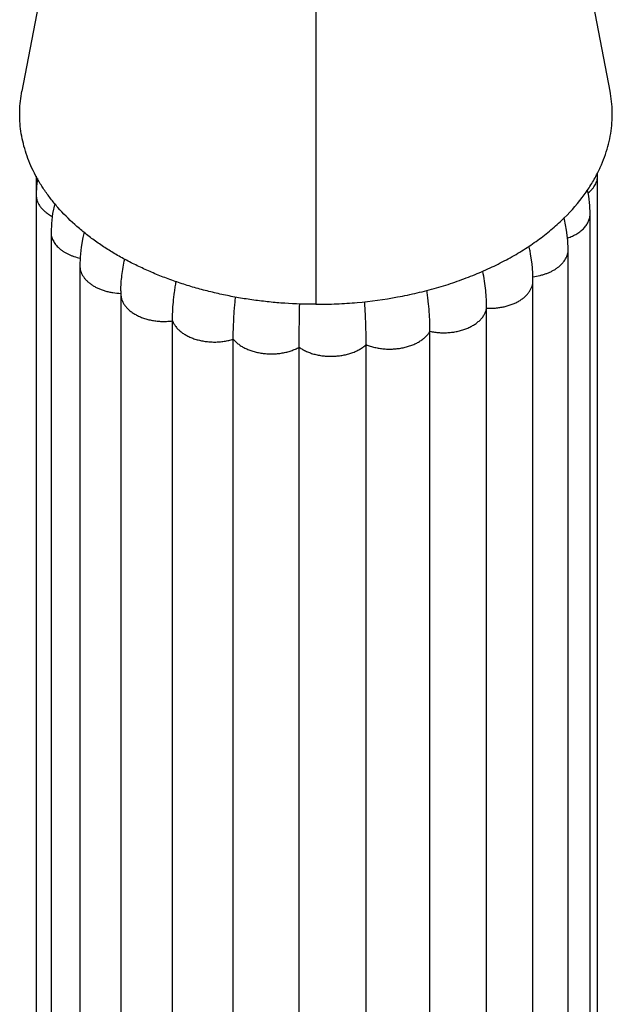
# Model space of a CAD drawing. Units: inches. Extents: x -0.5 to 22.4, y 5.4 to 13.2.
# Drawn here: x 20.9 to 21.9, y 8.8 to 10.5 of the extents above; entities that cross this region are included whole.
import ezdxf

# ---------------------------------------------------------------- set-up
doc = ezdxf.new("R2010")
doc.units = ezdxf.units.IN
doc.header["$LTSCALE"] = 1.21
doc.header["$MEASUREMENT"] = 0
doc.layers.get('0').update_dxf_attribs({"linetype": 'CONTINUOUS'})

msp = doc.modelspace()

# ---------------------------------------------------------------- linework, layer by layer
at = {"color": 7, "linetype": 'CONTINUOUS'}
for p, q in [((20.97, 10.9081), (20.8703, 10.3833)), ((21.8934, 10.3833), (21.7937, 10.9081)), ((20.8951, 10.2353), (20.8951, 7.6748)), ((21.8718, 10.2361), (21.8716, 10.2409)), ((21.8718, 7.7081), (21.8718, 10.2361)), ((21.8588, 7.6418), (21.8588, 10.1698)), ((20.921, 10.1378), (20.921, 7.6099)), ((21.8205, 7.5795), (21.8205, 10.1075)), ((20.9711, 10.0793), (20.9711, 7.5514)), ((21.7593, 7.5256), (21.7593, 10.0535)), ((21.0424, 10.0356), (21.0423, 10.0305)), ((21.0423, 10.0305), (21.0423, 7.5026)), ((21.6787, 7.4774), (21.6787, 10.0054)), ((21.1323, 7.4553), (21.1323, 9.9833)), ((21.5801, 7.4372), (21.5801, 9.9652)), ((21.2379, 7.4234), (21.2379, 9.9513)), ((21.4691, 7.414), (21.4691, 9.942)), ((21.3526, 7.4093), (21.3526, 9.9373))]:
    msp.add_line(p, q, dxfattribs=at)
at = {"color": 9, "linetype": 'CONTINUOUS'}
msp.add_line((21.3818, 10.786), (21.3818, 10.0121), dxfattribs=at)
at = {"color": 7, "linetype": 'CONTINUOUS'}
for points in [[(20.8975, 10.2311), (20.8957, 10.2175), (20.8951, 10.2027)], [(21.8588, 10.1698), (21.8582, 10.1842), (21.8563, 10.2002), (21.854, 10.2113)], [(20.9273, 10.1877), (20.9273, 10.1875), (20.9236, 10.1699), (20.9216, 10.1526), (20.921, 10.1378)], [(21.8205, 10.1075), (21.8199, 10.1233), (21.8177, 10.1414), (21.8141, 10.1596), (21.8132, 10.1626)], [(20.9786, 10.1375), (20.9764, 10.1285), (20.9734, 10.1114), (20.9716, 10.0943), (20.9711, 10.0793)], [(21.7593, 10.0535), (21.759, 10.0668), (21.7576, 10.0827), (21.7552, 10.0993), (21.7542, 10.105)]]:
    msp.add_lwpolyline(points, dxfattribs=at)
msp.add_arc((21.4804, 10.0521), 0.2788, 10.928, 12.6977, dxfattribs=at)
for points, knots in [([(21.3818, 10.0121), (21.3637, 10.0121), (21.3365, 10.013), (21.3005, 10.016), (21.2737, 10.0193), (21.2473, 10.0234), (21.2212, 10.0284), (21.1956, 10.0344), (21.1704, 10.0411), (21.1459, 10.0488), (21.122, 10.0572), (21.0989, 10.0664), (21.0765, 10.0764), (21.055, 10.0871), (21.0343, 10.0985), (21.0147, 10.1106), (20.9961, 10.1234), (20.9785, 10.1368), (20.9569, 10.1553), (20.9373, 10.175), (20.9201, 10.1959), (20.9086, 10.2117), (20.8985, 10.228), (20.8897, 10.2446), (20.8822, 10.2615), (20.8762, 10.2786), (20.8716, 10.2959), (20.8684, 10.3133), (20.8669, 10.3279), (20.8665, 10.3396), (20.8665, 10.3513), (20.8675, 10.3659), (20.8692, 10.3775), (20.8703, 10.3833)], [0, 0, 0, 0, 0.07634, 0.114356, 0.152181, 0.189753, 0.227015, 0.263915, 0.300404, 0.336435, 0.37196, 0.406933, 0.441311, 0.475055, 0.50813, 0.540507, 0.572168, 0.603108, 0.633331, 0.691629, 0.719761, 0.747242, 0.77411, 0.80042, 0.82624, 0.85164, 0.876698, 0.901497, 0.926129, 0.938414, 0.950694, 0.975283, 1, 1, 1, 1]), ([(21.87, 10.2372), (21.873, 10.243), (21.8786, 10.2547), (21.8856, 10.2727), (21.8909, 10.2909), (21.8947, 10.3093), (21.8969, 10.3278), (21.8974, 10.3464), (21.8963, 10.3649), (21.8946, 10.3772), (21.8934, 10.3833)], [0, 0, 0, 0, 0.130046, 0.257719, 0.383441, 0.507667, 0.630894, 0.753652, 0.876502, 1, 1, 1, 1]), ([(21.8449, 10.1979), (21.8497, 10.2042), (21.8586, 10.217), (21.8664, 10.2304), (21.87, 10.2372)], [0, 0, 0, 0, 0.506694, 1, 1, 1, 1]), ([(21.3818, 10.0121), (21.3938, 10.0121), (21.4177, 10.0126), (21.4652, 10.0158), (21.5121, 10.0221), (21.5579, 10.0317), (21.5912, 10.0404), (21.6235, 10.0505), (21.6546, 10.0621), (21.6844, 10.075), (21.7083, 10.0868), (21.7265, 10.097), (21.7397, 10.1048), (21.7524, 10.113), (21.7686, 10.1242), (21.7878, 10.1388), (21.8156, 10.1633), (21.8341, 10.1837), (21.8449, 10.1979)], [0, 0, 0, 0, 0.069737, 0.13927, 0.276886, 0.344628, 0.411429, 0.477134, 0.541592, 0.604662, 0.666216, 0.696392, 0.72615, 0.75548, 0.784378, 0.840863, 0.89562, 1, 1, 1, 1]), ([(21.0424, 10.0356), (21.0425, 10.0445), (21.0439, 10.063), (21.0471, 10.0812), (21.0491, 10.0906)], [0, 0, 0, 0, 0.480913, 1, 1, 1, 1]), ([(21.6787, 10.0054), (21.6787, 10.0157), (21.6778, 10.0315), (21.675, 10.0529), (21.6731, 10.064), (21.672, 10.0696)], [0, 0, 0, 0, 0.476577, 0.732007, 1, 1, 1, 1]), ([(21.1323, 9.9833), (21.1323, 9.9886), (21.1325, 9.9994), (21.1337, 10.0161), (21.1353, 10.0305), (21.137, 10.0424), (21.138, 10.0485), (21.1386, 10.0515)], [0, 0, 0, 0, 0.231193, 0.474384, 0.730386, 0.863442, 1, 1, 1, 1]), ([(21.2379, 9.9513), (21.2379, 9.9569), (21.2381, 9.9685), (21.2388, 9.9863), (21.2399, 10.0018), (21.241, 10.0147), (21.2416, 10.0213), (21.242, 10.0246)], [0, 0, 0, 0, 0.228931, 0.471518, 0.728336, 0.862258, 1, 1, 1, 1]), ([(21.5801, 9.9652), (21.5801, 9.9707), (21.5799, 9.9819), (21.5789, 9.9993), (21.5775, 10.0143), (21.5761, 10.0268), (21.5753, 10.0332), (21.5748, 10.0364)], [0, 0, 0, 0, 0.229857, 0.472681, 0.72916, 0.862734, 1, 1, 1, 1]), ([(21.3526, 9.9373), (21.3526, 9.9491), (21.3527, 9.9674), (21.3531, 9.9926), (21.3533, 10.0059), (21.3535, 10.0127)], [0, 0, 0, 0, 0.470341, 0.727503, 1, 1, 1, 1]), ([(21.4691, 9.942), (21.4691, 9.9477), (21.469, 9.9594), (21.4685, 9.9775), (21.4679, 9.9932), (21.4672, 10.0063), (21.4668, 10.0131), (21.4666, 10.0165)], [0, 0, 0, 0, 0.228351, 0.4708, 0.727832, 0.861968, 1, 1, 1, 1])]:
    msp.add_open_spline(points, degree=3, knots=knots, dxfattribs=at)
at = {"color": 9, "linetype": 'CONTINUOUS'}
for points, knots in [([(21.8553, 10.2059), (21.8578, 10.2079), (21.8613, 10.2112), (21.8652, 10.2162), (21.8676, 10.22), (21.8695, 10.2239), (21.8708, 10.2279), (21.8716, 10.232), (21.8718, 10.2347), (21.8718, 10.2361)], [0, 0, 0, 0, 0.275019, 0.404992, 0.530276, 0.651463, 0.769443, 0.885264, 1, 1, 1, 1]), ([(20.8951, 10.2027), (20.8951, 10.2009), (20.8954, 10.1973), (20.8968, 10.1919), (20.8988, 10.1876), (20.9007, 10.1843), (20.903, 10.181), (20.9064, 10.177), (20.9113, 10.1726), (20.9168, 10.1686), (20.9209, 10.1662), (20.923, 10.1651)], [0, 0, 0, 0, 0.109635, 0.221123, 0.33609, 0.395381, 0.456071, 0.582068, 0.714705, 0.854077, 1, 1, 1, 1]), ([(21.8195, 10.1273), (21.8224, 10.1283), (21.8279, 10.1306), (21.8357, 10.1347), (21.8425, 10.1395), (21.8483, 10.1448), (21.8529, 10.1506), (21.8557, 10.1558), (21.8573, 10.1601), (21.8582, 10.1633), (21.8587, 10.1665), (21.8588, 10.1687), (21.8588, 10.1698)], [0, 0, 0, 0, 0.149285, 0.291769, 0.426703, 0.553702, 0.673084, 0.786045, 0.840674, 0.894351, 0.947355, 1, 1, 1, 1]), ([(20.921, 10.1378), (20.921, 10.1366), (20.9211, 10.1341), (20.9218, 10.1303), (20.923, 10.1267), (20.9251, 10.1218), (20.9281, 10.1172), (20.9318, 10.1129), (20.9349, 10.1098), (20.9385, 10.1068), (20.9424, 10.1041), (20.9466, 10.1015), (20.9511, 10.0992), (20.9559, 10.0971), (20.9627, 10.0946), (20.9679, 10.0931), (20.9715, 10.0923)], [0, 0, 0, 0, 0.050964, 0.102379, 0.154673, 0.208203, 0.319929, 0.37867, 0.439485, 0.502484, 0.567717, 0.635129, 0.704613, 0.776024, 0.849193, 1, 1, 1, 1]), ([(21.7592, 10.0602), (21.7634, 10.0607), (21.7696, 10.0618), (21.7776, 10.0639), (21.7834, 10.0659), (21.7888, 10.0681), (21.794, 10.0707), (21.7988, 10.0735), (21.8031, 10.0766), (21.8071, 10.0799), (21.8105, 10.0835), (21.8135, 10.0872), (21.8161, 10.091), (21.818, 10.095), (21.8194, 10.0991), (21.8203, 10.1033), (21.8205, 10.1061), (21.8205, 10.1075)], [0, 0, 0, 0, 0.151046, 0.224769, 0.296901, 0.367181, 0.435379, 0.501304, 0.564856, 0.626044, 0.684914, 0.741558, 0.796129, 0.848864, 0.900099, 0.950301, 1, 1, 1, 1]), ([(20.9711, 10.0793), (20.9711, 10.0778), (20.9713, 10.0747), (20.9724, 10.0701), (20.9737, 10.0664), (20.9752, 10.0635), (20.9769, 10.0606), (20.9794, 10.0571), (20.983, 10.0532), (20.9871, 10.0494), (20.9918, 10.046), (20.9969, 10.0428), (21.0025, 10.04), (21.0085, 10.0375), (21.0148, 10.0354), (21.0214, 10.0337), (21.0306, 10.0319), (21.0376, 10.0313), (21.0423, 10.0311)], [0, 0, 0, 0, 0.048764, 0.098111, 0.148609, 0.174474, 0.200824, 0.255133, 0.311809, 0.370974, 0.432658, 0.496831, 0.563418, 0.632283, 0.703164, 0.77574, 0.849662, 1, 1, 1, 1]), ([(21.6787, 10.0054), (21.6813, 10.0053), (21.6864, 10.0052), (21.6941, 10.0056), (21.7017, 10.0065), (21.7091, 10.0079), (21.7163, 10.0097), (21.7231, 10.0121), (21.7294, 10.0148), (21.7354, 10.018), (21.7408, 10.0216), (21.7456, 10.0255), (21.7491, 10.029), (21.7515, 10.032), (21.7537, 10.0349), (21.7559, 10.0388), (21.7579, 10.0436), (21.7591, 10.0485), (21.7593, 10.0519), (21.7593, 10.0535)], [0, 0, 0, 0, 0.074521, 0.14892, 0.222746, 0.295542, 0.366869, 0.436322, 0.503584, 0.568444, 0.630728, 0.690314, 0.747165, 0.7746, 0.8014, 0.853274, 0.90329, 0.951993, 1, 1, 1, 1]), ([(21.0423, 10.0305), (21.0423, 10.0288), (21.0426, 10.0252), (21.044, 10.0199), (21.0463, 10.0147), (21.0495, 10.0097), (21.0535, 10.005), (21.0583, 10.0007), (21.0638, 9.9967), (21.0699, 9.9931), (21.0766, 9.9899), (21.0826, 9.9877), (21.0875, 9.9863), (21.0927, 9.9849), (21.0993, 9.9836), (21.1075, 9.9827), (21.1158, 9.9822), (21.124, 9.9824), (21.1295, 9.9829), (21.1323, 9.9833)], [0, 0, 0, 0, 0.047383, 0.09559, 0.145321, 0.197135, 0.25147, 0.308661, 0.368814, 0.43182, 0.497458, 0.565441, 0.600219, 0.635461, 0.70711, 0.779918, 0.853361, 0.926899, 1, 1, 1, 1]), ([(21.5801, 9.9652), (21.5828, 9.9646), (21.5882, 9.9636), (21.5965, 9.9628), (21.6048, 9.9625), (21.6131, 9.9629), (21.6214, 9.9638), (21.6294, 9.9653), (21.637, 9.9674), (21.6443, 9.97), (21.6511, 9.9731), (21.6574, 9.9767), (21.6629, 9.9807), (21.6678, 9.9851), (21.6718, 9.9898), (21.6751, 9.9948), (21.6774, 10), (21.6784, 10.0036), (21.6787, 10.0054)], [0, 0, 0, 0, 0.070164, 0.141327, 0.212971, 0.284558, 0.355558, 0.425471, 0.493867, 0.56035, 0.624544, 0.686124, 0.744856, 0.800699, 0.853814, 0.904454, 0.953001, 1, 1, 1, 1]), ([(21.1323, 9.9833), (21.1329, 9.9815), (21.1346, 9.978), (21.138, 9.9731), (21.1421, 9.9684), (21.1471, 9.964), (21.1527, 9.9601), (21.159, 9.9566), (21.1659, 9.9535), (21.1733, 9.951), (21.181, 9.949), (21.189, 9.9475), (21.1973, 9.9467), (21.2056, 9.9464), (21.2139, 9.9467), (21.2221, 9.9477), (21.2302, 9.9492), (21.2354, 9.9505), (21.2379, 9.9513)], [0, 0, 0, 0, 0.047617, 0.097374, 0.149615, 0.204523, 0.262175, 0.322571, 0.385538, 0.450743, 0.517784, 0.586223, 0.655615, 0.725503, 0.795394, 0.864776, 0.933139, 1, 1, 1, 1]), ([(21.4691, 9.942), (21.4715, 9.941), (21.4764, 9.9392), (21.4841, 9.9371), (21.492, 9.9355), (21.5002, 9.9345), (21.5086, 9.9341), (21.5169, 9.9343), (21.5251, 9.9351), (21.5332, 9.9364), (21.541, 9.9384), (21.5484, 9.9408), (21.5553, 9.9438), (21.5617, 9.9473), (21.5675, 9.9512), (21.5725, 9.9555), (21.5768, 9.9601), (21.5791, 9.9635), (21.5801, 9.9652)], [0, 0, 0, 0, 0.063467, 0.128867, 0.19577, 0.263708, 0.332201, 0.400779, 0.468977, 0.536316, 0.602318, 0.666528, 0.72854, 0.788084, 0.845027, 0.899296, 0.950905, 1, 1, 1, 1]), ([(21.2379, 9.9513), (21.2393, 9.9497), (21.2423, 9.9466), (21.2474, 9.9423), (21.2532, 9.9385), (21.2597, 9.9351), (21.2667, 9.9321), (21.2741, 9.9297), (21.2819, 9.9279), (21.29, 9.9266), (21.2983, 9.9259), (21.3067, 9.9258), (21.315, 9.9262), (21.3231, 9.9273), (21.3311, 9.929), (21.3387, 9.9312), (21.3459, 9.9339), (21.3504, 9.9361), (21.3526, 9.9373)], [0, 0, 0, 0, 0.051241, 0.105165, 0.161749, 0.220866, 0.28232, 0.345874, 0.411182, 0.477791, 0.545212, 0.61294, 0.680483, 0.747382, 0.813203, 0.877511, 0.939897, 1, 1, 1, 1]), ([(21.3526, 9.9373), (21.3545, 9.9359), (21.3586, 9.9334), (21.3652, 9.9301), (21.3723, 9.9273), (21.3799, 9.925), (21.3878, 9.9233), (21.396, 9.9221), (21.4043, 9.9216), (21.4126, 9.9216), (21.4209, 9.9223), (21.429, 9.9235), (21.4369, 9.9253), (21.4444, 9.9276), (21.4514, 9.9305), (21.458, 9.9338), (21.4639, 9.9376), (21.4675, 9.9405), (21.4691, 9.942)], [0, 0, 0, 0, 0.056873, 0.116286, 0.177964, 0.241573, 0.306739, 0.373078, 0.440153, 0.507469, 0.574514, 0.640778, 0.70578, 0.769119, 0.830476, 0.889558, 0.946119, 1, 1, 1, 1])]:
    msp.add_open_spline(points, degree=3, knots=knots, dxfattribs=at)

doc.saveas('drawing.dxf')
